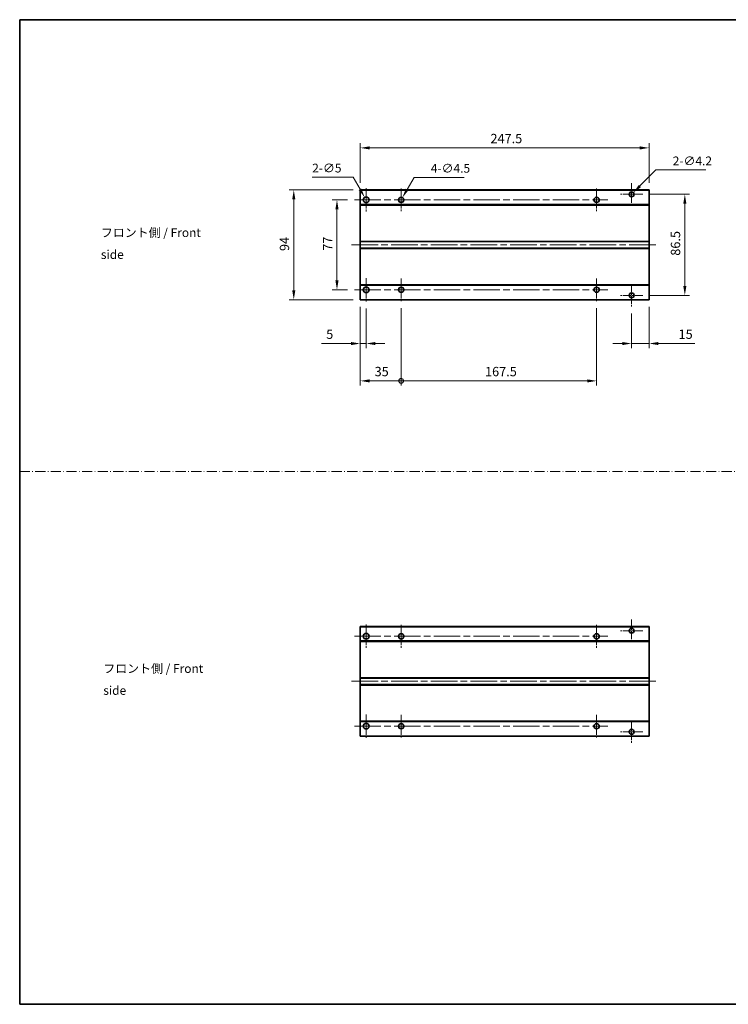
# Model space of a CAD drawing. Units: millimetres. Extents: x 58 to 7557, y 32 to 1156.
# Drawn here: x 3607 to 4214, y 32 to 875 of the extents above; entities that cross this region are included whole.
import ezdxf

# ---------------------------------------------------------------- set-up
doc = ezdxf.new("R2010")
doc.units = ezdxf.units.MM
doc.header["$LTSCALE"] = 4
doc.linetypes.add('CHAIN', pattern=[0.3543, 0.2362, -0.0295, 0.0591, -0.0295])
doc.linetypes.add('DASH_DOT', pattern=[0.37, 0.24, -0.06, 0.01, -0.06])
doc.layers.get('Defpoints').update_dxf_attribs({"lineweight": 25})
for name, color, linetype, lineweight in [('Border (ISO)', 7, 'Continuous', 35), ('Center Mark (ISO)', 131, 'Continuous', 18), ('Centerline (ISO)', 131, 'Continuous', 18), ('Dimension (ISO)', 7, 'Continuous', 18), ('Dimension (ISO) @ 1', 7, 'Continuous', 18), ('Sketch Geometry (ISO)', 7, 'Continuous', 18), ('Symbol (ISO)', 7, 'Continuous', 18), ('Visible (ISO)', 7, 'Continuous', 35), ('Visible Narrow (ISO)', 7, 'Continuous', 25)]:
    doc.layers.add(name, color=color, linetype=linetype, lineweight=lineweight)
doc.styles.add('Note Text (TK)', font='txt')
doc.dimstyles.new('Default - Method 1b (TK)', dxfattribs={"dimscale": 4, "dimtxt": 2.5, "dimasz": 2.5, "dimexe": 1, "dimexo": 1.5, "dimgap": 1, "dimtad": 1, "dimtoh": 1, "dimrnd": 1e-08, "dimdsep": 46, "dimtxsty": 'Note Text (TK)', "dimcen": 0.09, "dimdle": 5, "dimclrd": 100, "dimclre": 100, "dimclrt": 7, "dimadec": 1, "dimazin": 1, "dimtfac": 1, "dimtmove": 0, "dimatfit": 3, "dimfxl": 1, "dimtolj": 1, "dimlwd": -1, "dimlwe": -1, "dimarcsym": 0})

# ---------------------------------------------------------------- blocks, each defined once
blk = doc.blocks.new('図面枠 tk図枠')
at = {"layer": 'Border (ISO)'}
for p, q in [((14.5, 289), (405.5, 289)), ((14.5, 289), (14.5, 8)), ((405.5, 289), (405.5, 8)), ((14.5, 8), (405.5, 8))]:
    blk.add_line(p, q, dxfattribs=at)
blk = doc.blocks.new('*D255')
at = {"layer": 'Defpoints', "color": 0}
for p in [(4146.41, 765.24), (3898.91, 729.24), (4146.41, 729.24)]:
    blk.add_point(p, dxfattribs=at)
at = {"layer": 'Dimension (ISO)', "color": 100}
for p, q in [((3898.91, 735.24), (3898.91, 769.24)), ((4146.41, 735.24), (4146.41, 769.24)), ((3906.91, 765.24), (4138.41, 765.24))]:
    blk.add_line(p, q, dxfattribs=at)
for points in [[(3906.91, 766.57), (3906.91, 763.9), (3898.91, 765.24)], [(4138.41, 766.57), (4138.41, 763.9), (4146.41, 765.24)]]:
    blk.add_solid(points, dxfattribs=at)
at = {"layer": 'Dimension (ISO)', "color": 7, "insert": (4010.43, 773.24), "char_height": 8, "attachment_point": 4, "style": 'Note Text (TK)'}
blk.add_mtext('\\A1;247.5', dxfattribs=at)
blk = doc.blocks.new('*D254')
at = {"layer": 'Defpoints', "color": 0}
for p in [(3902.66, 722.9), (3905.16, 718.57)]:
    blk.add_point(p, dxfattribs=at)
at = {"layer": 'Dimension (ISO)', "color": 100}
for p, q in [((3857.68, 740.22), (3892.66, 740.22)), ((3892.66, 740.22), (3898.66, 729.83)), ((3903.55, 720.74), (3904.27, 720.74)), ((3903.91, 720.38), (3903.91, 721.1))]:
    blk.add_line(p, q, dxfattribs=at)
blk.add_solid([(3899.81, 730.5), (3897.5, 729.16), (3902.66, 722.9)], dxfattribs=at)
at = {"layer": 'Dimension (ISO)', "color": 7, "insert": (3857.68, 747.97), "char_height": 8, "attachment_point": 4, "style": 'Note Text (TK)'}
blk.add_mtext('\\A1;\\fＭＳ Ｐゴシック|b0|i0;\\H7.5000;2-∅5', dxfattribs=at)
blk = doc.blocks.new('*D253')
at = {"layer": 'Defpoints', "color": 0}
for p in [(3932.78, 718.79), (3935.03, 722.68)]:
    blk.add_point(p, dxfattribs=at)
at = {"layer": 'Dimension (ISO)', "color": 100}
for p, q in [((3945.03, 740.01), (3939.03, 729.61)), ((3987.88, 740.01), (3945.03, 740.01)), ((3933.55, 720.74), (3934.27, 720.74)), ((3933.91, 720.38), (3933.91, 721.1))]:
    blk.add_line(p, q, dxfattribs=at)
blk.add_solid([(3937.88, 730.28), (3940.19, 728.95), (3935.03, 722.68)], dxfattribs=at)
at = {"layer": 'Dimension (ISO)', "color": 7, "insert": (3959.33, 747.76), "char_height": 8, "attachment_point": 4, "style": 'Note Text (TK)'}
blk.add_mtext('\\A1;\\fＭＳ Ｐゴシック|b0|i0;\\H7.5000;4-∅4.5', dxfattribs=at)
blk = doc.blocks.new('*D252')
at = {"layer": 'Defpoints', "color": 0}
for p in [(4132.89, 726.97), (4129.92, 724)]:
    blk.add_point(p, dxfattribs=at)
at = {"layer": 'Dimension (ISO)', "color": 100}
for p, q in [((4152.27, 746.35), (4138.55, 732.63)), ((4195.03, 746.35), (4152.27, 746.35)), ((4131.05, 725.49), (4131.77, 725.49)), ((4131.41, 725.13), (4131.41, 725.85))]:
    blk.add_line(p, q, dxfattribs=at)
blk.add_solid([(4137.61, 733.57), (4139.49, 731.69), (4132.89, 726.97)], dxfattribs=at)
at = {"layer": 'Dimension (ISO)', "color": 7, "insert": (4166.65, 754.1), "char_height": 8, "attachment_point": 4, "style": 'Note Text (TK)'}
blk.add_mtext('\\A1;\\fＭＳ Ｐゴシック|b0|i0;\\H7.5000;2-∅4.2', dxfattribs=at)
blk = doc.blocks.new('*D251')
at = {"layer": 'Defpoints', "color": 0}
for p in [(3893.91, 720.74), (3878.91, 643.74), (3893.91, 643.74)]:
    blk.add_point(p, dxfattribs=at)
at = {"layer": 'Dimension (ISO)', "color": 100}
for p, q in [((3887.91, 720.74), (3874.91, 720.74)), ((3878.91, 712.74), (3878.91, 651.74)), ((3887.91, 643.74), (3874.91, 643.74))]:
    blk.add_line(p, q, dxfattribs=at)
for points in [[(3877.58, 712.74), (3880.24, 712.74), (3878.91, 720.74)], [(3877.58, 651.74), (3880.24, 651.74), (3878.91, 643.74)]]:
    blk.add_solid(points, dxfattribs=at)
at = {"layer": 'Dimension (ISO)', "color": 7, "insert": (3870.91, 677.17), "char_height": 8, "attachment_point": 4, "rotation": 90, "style": 'Note Text (TK)'}
blk.add_mtext('\\A1;77', dxfattribs=at)
blk = doc.blocks.new('*D250')
at = {"layer": 'Defpoints', "color": 0}
for p in [(3898.91, 729.24), (3841.91, 635.24), (3898.91, 635.24)]:
    blk.add_point(p, dxfattribs=at)
at = {"layer": 'Dimension (ISO)', "color": 100}
for p, q in [((3892.91, 729.24), (3837.91, 729.24)), ((3841.91, 721.24), (3841.91, 643.24)), ((3892.91, 635.24), (3837.91, 635.24))]:
    blk.add_line(p, q, dxfattribs=at)
for points in [[(3840.58, 721.24), (3843.24, 721.24), (3841.91, 729.24)], [(3840.58, 643.24), (3843.24, 643.24), (3841.91, 635.24)]]:
    blk.add_solid(points, dxfattribs=at)
at = {"layer": 'Dimension (ISO)', "color": 7, "insert": (3833.91, 676.92), "char_height": 8, "attachment_point": 4, "rotation": 90, "style": 'Note Text (TK)'}
blk.add_mtext('\\A1;94', dxfattribs=at)
blk = doc.blocks.new('*D249')
at = {"layer": 'Defpoints', "color": 0}
for p in [(3898.91, 635.24), (3903.91, 633.74), (3903.91, 597.74)]:
    blk.add_point(p, dxfattribs=at)
at = {"layer": 'Dimension (ISO)', "color": 100}
for p, q in [((3898.91, 629.24), (3898.91, 593.74)), ((3903.91, 627.74), (3903.91, 593.74)), ((3890.91, 597.74), (3865.69, 597.74)), ((3903.91, 597.74), (3898.91, 597.74)), ((3911.91, 597.74), (3919.91, 597.74))]:
    blk.add_line(p, q, dxfattribs=at)
for points in [[(3890.91, 599.07), (3890.91, 596.4), (3898.91, 597.74)], [(3911.91, 599.07), (3911.91, 596.4), (3903.91, 597.74)]]:
    blk.add_solid(points, dxfattribs=at)
at = {"layer": 'Dimension (ISO)', "color": 7, "insert": (3869.69, 605.74), "char_height": 8, "attachment_point": 4, "style": 'Note Text (TK)'}
blk.add_mtext('\\A1;5', dxfattribs=at)
blk = doc.blocks.new('_DotSmall')
at = {"color": 0, "linetype": 'ByBlock', "const_width": 0.5}
blk.add_lwpolyline([(-0.0625, 0, 1), (0.0625, 0, 1)], format="xyb", close=True, dxfattribs=at)
blk = doc.blocks.new('*D248')
at = {"layer": 'Defpoints', "color": 0}
for p in [(3898.91, 635.24), (3933.91, 633.99), (3933.91, 565.74)]:
    blk.add_point(p, dxfattribs=at)
at = {"layer": 'Dimension (ISO)', "color": 100}
for p, q in [((3898.91, 629.24), (3898.91, 561.74)), ((3933.91, 627.99), (3933.91, 561.74)), ((3906.91, 565.74), (3933.91, 565.74))]:
    blk.add_line(p, q, dxfattribs=at)
blk.add_solid([(3906.91, 567.07), (3906.91, 564.4), (3898.91, 565.74)], dxfattribs=at)
at = {"layer": 'Dimension (ISO)', "color": 100, "xscale": 8, "yscale": 8, "zscale": 8}
blk.add_blockref('_DotSmall', (3933.91, 565.74), dxfattribs=at)
at = {"layer": 'Dimension (ISO)', "color": 7, "insert": (3911.15, 573.74), "char_height": 8, "attachment_point": 4, "style": 'Note Text (TK)'}
blk.add_mtext('\\A1;35', dxfattribs=at)
blk = doc.blocks.new('*D247')
at = {"layer": 'Defpoints', "color": 0}
for p in [(3933.91, 633.99), (4101.41, 633.99), (4101.41, 565.74)]:
    blk.add_point(p, dxfattribs=at)
at = {"layer": 'Dimension (ISO)', "color": 100}
for p, q in [((3933.91, 627.99), (3933.91, 561.74)), ((4101.41, 627.99), (4101.41, 561.74)), ((3933.91, 565.74), (4093.41, 565.74))]:
    blk.add_line(p, q, dxfattribs=at)
blk.add_solid([(4093.41, 567.07), (4093.41, 564.4), (4101.41, 565.74)], dxfattribs=at)
at = {"layer": 'Dimension (ISO)', "color": 100, "xscale": 8, "yscale": 8, "zscale": 8, "rotation": 180}
blk.add_blockref('_DotSmall', (3933.91, 565.74), dxfattribs=at)
at = {"layer": 'Dimension (ISO)', "color": 7, "insert": (4005.78, 573.74), "char_height": 8, "attachment_point": 4, "style": 'Note Text (TK)'}
blk.add_mtext('\\A1;167.5', dxfattribs=at)
blk = doc.blocks.new('*D246')
at = {"layer": 'Defpoints', "color": 0}
for p in [(4146.41, 635.24), (4131.41, 629.39), (4146.41, 597.74)]:
    blk.add_point(p, dxfattribs=at)
at = {"layer": 'Dimension (ISO)', "color": 100}
for p, q in [((4146.41, 629.24), (4146.41, 593.74)), ((4131.41, 623.39), (4131.41, 593.74)), ((4123.41, 597.74), (4115.41, 597.74)), ((4131.41, 597.74), (4146.41, 597.74)), ((4154.41, 597.74), (4185.45, 597.74))]:
    blk.add_line(p, q, dxfattribs=at)
for points in [[(4123.41, 599.07), (4123.41, 596.4), (4131.41, 597.74)], [(4154.41, 599.07), (4154.41, 596.4), (4146.41, 597.74)]]:
    blk.add_solid(points, dxfattribs=at)
at = {"layer": 'Dimension (ISO)', "color": 7, "insert": (4171.64, 605.74), "char_height": 8, "attachment_point": 4, "style": 'Note Text (TK)'}
blk.add_mtext('\\A1;15', dxfattribs=at)
blk = doc.blocks.new('*D245')
at = {"layer": 'Defpoints', "color": 0}
for p in [(4141.01, 725.49), (4141.01, 638.99), (4177.01, 638.99)]:
    blk.add_point(p, dxfattribs=at)
at = {"layer": 'Dimension (ISO)', "color": 100}
for p, q in [((4147.01, 725.49), (4181.01, 725.49)), ((4177.01, 717.49), (4177.01, 646.99)), ((4147.01, 638.99), (4181.01, 638.99))]:
    blk.add_line(p, q, dxfattribs=at)
for points in [[(4175.68, 717.49), (4178.34, 717.49), (4177.01, 725.49)], [(4175.68, 646.99), (4178.34, 646.99), (4177.01, 638.99)]]:
    blk.add_solid(points, dxfattribs=at)
at = {"layer": 'Dimension (ISO)', "color": 7, "insert": (4169.01, 672.9), "char_height": 8, "attachment_point": 4, "rotation": 90, "style": 'Note Text (TK)'}
blk.add_mtext('\\A1;86.5', dxfattribs=at)

msp = doc.modelspace()

# ---------------------------------------------------------------- linework, layer by layer
at = {"layer": 'Center Mark (ISO)', "linetype": 'CHAIN', "ltscale": 7.111628}
for p, q in [((4131.4087, 735.0862), (4131.4087, 715.8862)), ((4141.0087, 725.4862), (4121.8087, 725.4862)), ((4131.4087, 648.5862), (4131.4087, 629.3862)), ((4141.0087, 638.9862), (4121.8087, 638.9862)), ((4131.4087, 361.4407), (4131.4087, 342.2407)), ((4141.0087, 351.8407), (4121.8087, 351.8407)), ((4131.4087, 274.9407), (4131.4087, 255.7407)), ((4141.0087, 265.3407), (4121.8087, 265.3407))]:
    msp.add_line(p, q, dxfattribs=at)
at = {"layer": 'Center Mark (ISO)', "linetype": 'CHAIN', "ltscale": 7.407949}
for p, q in [((3903.9087, 730.7362), (3903.9087, 710.7362)), ((3903.9087, 653.7362), (3903.9087, 633.7362)), ((3903.9087, 357.0907), (3903.9087, 337.0907)), ((3903.9087, 280.0907), (3903.9087, 260.0907))]:
    msp.add_line(p, q, dxfattribs=at)
at = {"layer": 'Center Mark (ISO)', "linetype": 'CHAIN', "ltscale": 7.222748}
for p, q in [((3933.9087, 730.4862), (3933.9087, 710.9862)), ((4101.4087, 730.4862), (4101.4087, 710.9862)), ((3933.9087, 653.4862), (3933.9087, 633.9862)), ((4101.4087, 653.4862), (4101.4087, 633.9862)), ((3933.9087, 356.8407), (3933.9087, 337.3407)), ((4101.4087, 356.8407), (4101.4087, 337.3407)), ((3933.9087, 279.8407), (3933.9087, 260.3407)), ((4101.4087, 279.8407), (4101.4087, 260.3407))]:
    msp.add_line(p, q, dxfattribs=at)
at = {"layer": 'Centerline (ISO)', "linetype": 'CHAIN', "ltscale": 23.990969}
for p, q in [((3893.9087, 720.7362), (4111.1587, 720.7362)), ((3891.4087, 682.2362), (4153.9087, 682.2362)), ((3893.9087, 643.7362), (4111.1587, 643.7362)), ((3893.9087, 347.0907), (4111.1587, 347.0907)), ((3891.4087, 308.5907), (4153.9087, 308.5907)), ((3893.9087, 270.0907), (4111.1587, 270.0907))]:
    msp.add_line(p, q, dxfattribs=at)
at = {"layer": 'Sketch Geometry (ISO)', "color": 4, "linetype": 'DASH_DOT', "lineweight": 18, "ltscale": 9.032109}
msp.add_line((3607.0001, 488.1572), (4780.0001, 488.1572), dxfattribs=at)
at = {"layer": 'Visible (ISO)'}
for p, q in [((3898.9087, 729.2362), (4146.4087, 729.2362)), ((3898.9087, 729.2362), (3898.9087, 728.9362)), ((3898.9087, 716.7362), (3898.9087, 728.9362)), ((4146.4087, 729.2362), (4146.4087, 728.9362)), ((4146.4087, 716.7362), (4146.4087, 728.9362)), ((3898.9087, 716.7362), (3898.9087, 716.2362)), ((3898.9087, 716.7362), (4146.4087, 716.7362)), ((4146.4087, 716.7362), (4146.4087, 716.2362)), ((3898.9087, 685.4862), (3898.9087, 716.2362)), ((4146.4087, 685.4862), (4146.4087, 716.2362)), ((3898.9087, 685.4862), (3898.9087, 684.9862)), ((3898.9087, 679.4862), (3898.9087, 684.9862)), ((3898.9087, 684.9862), (4146.4087, 684.9862)), ((4146.4087, 685.4862), (4146.4087, 684.9862)), ((4146.4087, 679.4862), (4146.4087, 684.9862)), ((3898.9087, 679.4862), (4146.4087, 679.4862)), ((3898.9087, 679.4862), (3898.9087, 678.9862)), ((3898.9087, 648.2362), (3898.9087, 678.9862)), ((4146.4087, 679.4862), (4146.4087, 678.9862)), ((4146.4087, 648.2362), (4146.4087, 678.9862)), ((3898.9087, 648.2362), (3898.9087, 647.7362)), ((3898.9087, 635.5362), (3898.9087, 647.7362)), ((3898.9087, 647.7362), (4146.4087, 647.7362)), ((4146.4087, 648.2362), (4146.4087, 647.7362)), ((4146.4087, 635.5362), (4146.4087, 647.7362)), ((3898.9087, 635.5362), (3898.9087, 635.2362)), ((3898.9087, 635.2362), (4146.4087, 635.2362)), ((4146.4087, 635.5362), (4146.4087, 635.2362)), ((3898.9087, 355.5907), (4146.4087, 355.5907)), ((3898.9087, 355.5907), (3898.9087, 355.2907)), ((3898.9087, 343.0907), (3898.9087, 355.2907)), ((4146.4087, 355.5907), (4146.4087, 355.2907)), ((4146.4087, 343.0907), (4146.4087, 355.2907)), ((3898.9087, 343.0907), (3898.9087, 342.5907)), ((3898.9087, 343.0907), (4146.4087, 343.0907)), ((3898.9087, 311.8407), (3898.9087, 342.5907)), ((4146.4087, 343.0907), (4146.4087, 342.5907)), ((4146.4087, 311.8407), (4146.4087, 342.5907)), ((3898.9087, 311.8407), (3898.9087, 311.3407)), ((3898.9087, 305.8407), (3898.9087, 311.3407)), ((3898.9087, 311.3407), (4146.4087, 311.3407)), ((3898.9087, 305.8407), (4146.4087, 305.8407)), ((3898.9087, 305.8407), (3898.9087, 305.3407)), ((3898.9087, 274.5907), (3898.9087, 305.3407)), ((4146.4087, 311.8407), (4146.4087, 311.3407)), ((4146.4087, 305.8407), (4146.4087, 311.3407)), ((4146.4087, 305.8407), (4146.4087, 305.3407)), ((4146.4087, 274.5907), (4146.4087, 305.3407)), ((3898.9087, 274.5907), (3898.9087, 274.0907)), ((3898.9087, 261.8907), (3898.9087, 274.0907)), ((3898.9087, 274.0907), (4146.4087, 274.0907)), ((4146.4087, 274.5907), (4146.4087, 274.0907)), ((4146.4087, 261.8907), (4146.4087, 274.0907)), ((3898.9087, 261.8907), (3898.9087, 261.5907)), ((3898.9087, 261.5907), (4146.4087, 261.5907)), ((4146.4087, 261.8907), (4146.4087, 261.5907))]:
    msp.add_line(p, q, dxfattribs=at)
for centre, radius in [((4131.4087, 725.4862), 2.1), ((3903.9087, 720.7362), 2.5), ((3933.9087, 720.7362), 2.25), ((4101.4087, 720.7362), 2.25), ((3903.9087, 643.7362), 2.5), ((3933.9087, 643.7362), 2.25), ((4101.4087, 643.7362), 2.25), ((4131.4087, 638.9862), 2.1), ((3903.9087, 347.0907), 2.5), ((3933.9087, 347.0907), 2.25), ((4101.4087, 347.0907), 2.25), ((4131.4087, 351.8407), 2.1), ((3903.9087, 270.0907), 2.5), ((3933.9087, 270.0907), 2.25), ((4101.4087, 270.0907), 2.25), ((4131.4087, 265.3407), 2.1)]:
    msp.add_circle(centre, radius, dxfattribs=at)
at = {"layer": 'Visible Narrow (ISO)'}
for p, q in [((3898.9087, 728.9362), (4146.4087, 728.9362)), ((3898.9087, 716.2362), (4146.4087, 716.2362)), ((3898.9087, 685.4862), (4146.4087, 685.4862)), ((3898.9087, 678.9862), (4146.4087, 678.9862)), ((3898.9087, 648.2362), (4146.4087, 648.2362)), ((3898.9087, 635.5362), (4146.4087, 635.5362)), ((3898.9087, 355.2907), (4146.4087, 355.2907)), ((3898.9087, 342.5907), (4146.4087, 342.5907)), ((3898.9087, 311.8407), (4146.4087, 311.8407)), ((3898.9087, 305.3407), (4146.4087, 305.3407)), ((3898.9087, 274.5907), (4146.4087, 274.5907)), ((3898.9087, 261.8907), (4146.4087, 261.8907))]:
    msp.add_line(p, q, dxfattribs=at)

# ---------------------------------------------------------------- block references
at = {"xscale": 3, "yscale": 3, "zscale": 3}
msp.add_blockref('図面枠 tk図枠', (3563.5, 8), dxfattribs=at)

# ---------------------------------------------------------------- texts
at = {"layer": 'Symbol (ISO)', "color": 7, "char_height": 7.5, "width": 106.885965, "attachment_point": 4, "line_spacing_factor": 1.5, "style": 'Note Text (TK)'}
for insert in [(3676.5967, 683.3144), (3678.669, 310.0945)]:
    msp.add_mtext('{\\fＭＳ Ｐゴシック|b0|i0;フロント側 / Front side}', dxfattribs=dict(at, insert=insert))

# ---------------------------------------------------------------- dimensions: what is measured, and where the dimension line sits
at = {"layer": 'Dimension (ISO) @ 1', "color": 100}
for base, p1, p2, angle, override, picture, middle in [((4146.4087, 765.2362), (3898.9087, 729.2362), (4146.4087, 729.2362), 180, {"dimscale": 1, "dimtxt": 8, "dimasz": 8, "dimexe": 4, "dimexo": 6, "dimgap": 4, "dimtoh": 0, "dimdec": 2, "dimcen": 0.36, "dimtol": 0, "dimlim": 0, "dimtp": 0, "dimtm": 0, "dimtdec": 2, "dimtix": 0, "dimtofl": 0, "dimtmove": 0, "dimatfit": 1}, '*D255', (4022.6587, 765.2362)), ((3841.9087, 635.2362), (3898.9087, 729.2362), (3898.9087, 635.2362), 270, {"dimscale": 1, "dimtxt": 8, "dimasz": 8, "dimexe": 4, "dimexo": 6, "dimgap": 4, "dimtoh": 0, "dimdec": 2, "dimcen": 0.36, "dimtol": 0, "dimlim": 0, "dimtp": 0, "dimtm": 0, "dimtdec": 2, "dimtix": 0, "dimtofl": 0, "dimtmove": 0, "dimatfit": 1}, '*D250', (3841.9087, 682.2362)), ((4177.0087, 638.9862), (4141.0087, 725.4862), (4141.0087, 638.9862), 90, {"dimscale": 1, "dimtxt": 8, "dimasz": 8, "dimexe": 4, "dimexo": 6, "dimgap": 4, "dimtoh": 0, "dimdec": 2, "dimcen": 0.36, "dimtol": 0, "dimlim": 0, "dimtp": 0, "dimtm": 0, "dimtdec": 2, "dimtix": 0, "dimtofl": 0, "dimtmove": 0, "dimatfit": 1}, '*D245', (4177.0087, 682.2362)), ((3878.9087, 643.7362), (3893.9087, 720.7362), (3893.9087, 643.7362), 270, {"dimscale": 1, "dimtxt": 8, "dimasz": 8, "dimexe": 4, "dimexo": 6, "dimgap": 4, "dimtoh": 0, "dimdec": 2, "dimcen": 0.36, "dimtol": 0, "dimlim": 0, "dimtp": 0, "dimtm": 0, "dimtdec": 2, "dimtix": 0, "dimtofl": 0, "dimtmove": 0, "dimatfit": 1}, '*D251', (3878.9087, 682.2362)), ((3933.9087, 565.7362), (3898.9087, 635.2362), (3933.9087, 633.9862), 180, {"dimscale": 1, "dimtxt": 8, "dimasz": 8, "dimexe": 4, "dimexo": 6, "dimgap": 4, "dimtoh": 0, "dimdec": 2, "dimblk2": 'DotSmall', "dimsah": 1, "dimcen": 0.36, "dimdle": 0, "dimtol": 0, "dimlim": 0, "dimtp": 0, "dimtm": 0, "dimtdec": 2, "dimtix": 0, "dimtofl": 0, "dimtmove": 0, "dimatfit": 1}, '*D248', (3916.3787, 565.7362)), ((4101.4087, 565.7362), (3933.9087, 633.9862), (4101.4087, 633.9862), 180, {"dimscale": 1, "dimtxt": 8, "dimasz": 8, "dimexe": 4, "dimexo": 6, "dimgap": 4, "dimtoh": 0, "dimdec": 2, "dimblk1": 'DotSmall', "dimsah": 1, "dimcen": 0.36, "dimdle": 0, "dimtol": 0, "dimlim": 0, "dimtp": 0, "dimtm": 0, "dimtdec": 2, "dimtix": 0, "dimtofl": 0, "dimtmove": 0, "dimatfit": 1}, '*D247', (4017.6887, 565.7362)), ((4146.4087, 597.7362), (4131.4087, 629.3862), (4146.4087, 635.2362), 180, {"dimscale": 1, "dimtxt": 8, "dimasz": 8, "dimexe": 4, "dimexo": 6, "dimgap": 4, "dimtoh": 0, "dimdec": 2, "dimcen": 0.36, "dimtol": 0, "dimlim": 0, "dimtp": 0, "dimtm": 0, "dimtdec": 2, "dimtix": 0, "dimtofl": 1, "dimtmove": 0, "dimatfit": 1}, '*D246', (4176.5451, 597.7362))]:
    dim = msp.add_linear_dim(base=base, p1=p1, p2=p2, angle=angle, dimstyle='Default - Method 1b (TK)', override=override, dxfattribs=at)
    dim.commit()
    dim.dimension.update_dxf_attribs({"geometry": picture, "text_midpoint": middle, "dimtype": 128})
for p1, p2, text, picture, middle in [((4129.9238, 724.0012), (4132.8936, 726.9711), '\\fＭＳ Ｐゴシック|b0|i0;\\H7.5000;2-<>', '*D252', (4180.8399, 746.3465)), ((3905.1587, 718.5711), (3902.6587, 722.9012), '\\fＭＳ Ｐゴシック|b0|i0;\\H7.5000;2-<>', '*D254', (3868.0352, 740.2217)), ((3932.7837, 718.7876), (3935.0337, 722.6847), '\\fＭＳ Ｐゴシック|b0|i0;\\H7.5000;4-<>', '*D253', (3973.6046, 740.0052))]:
    dim = msp.add_diameter_dim_2p(p1=p1, p2=p2, text=text, dimstyle='Default - Method 1b (TK)', override={"dimscale": 1, "dimtxt": 8, "dimasz": 8, "dimexe": 4, "dimexo": 6, "dimgap": 4, "dimtih": 1, "dimdec": 2, "dimlfac": 1, "dimcen": 0.36, "dimtol": 0, "dimlim": 0, "dimtp": 0, "dimtm": 0, "dimtdec": 2, "dimtix": 0, "dimtofl": 0, "dimtmove": 0, "dimatfit": 3}, dxfattribs=at)
    dim.commit()
    dim.dimension.update_dxf_attribs({"geometry": picture, "text_midpoint": middle, "dimtype": 131})
dim = msp.add_linear_dim(base=(3903.9087, 597.7362), p1=(3898.9087, 635.2362), p2=(3903.9087, 633.7362), dimstyle='Default - Method 1b (TK)', override={"dimscale": 1, "dimtxt": 8, "dimasz": 8, "dimexe": 4, "dimexo": 6, "dimgap": 4, "dimtoh": 0, "dimdec": 2, "dimcen": 0.36, "dimtol": 0, "dimlim": 0, "dimtp": 0, "dimtm": 0, "dimtdec": 2, "dimtix": 0, "dimtofl": 1, "dimtmove": 0, "dimatfit": 1}, dxfattribs=at)
dim.commit()
dim.dimension.update_dxf_attribs({"geometry": '*D249', "text_midpoint": (3872.011, 597.7362), "dimtype": 128})

doc.saveas('drawing.dxf')
